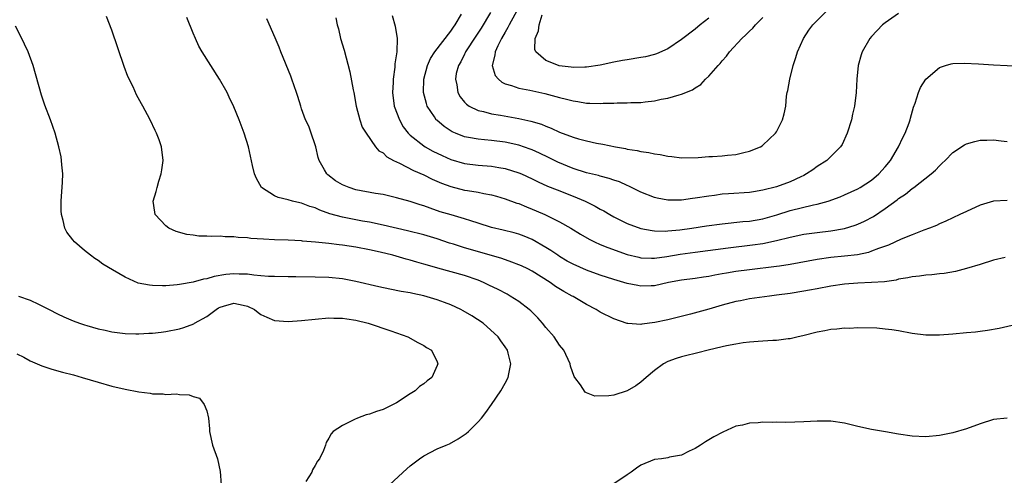
# Model space of a CAD drawing. Units: inches. Extents: x 2586000 to 2589000, y 1497000 to 1500000.
# Drawn here: x 2586631 to 2586777, y 1497125 to 1497192 of the extents above; entities that cross this region are included whole.
import ezdxf

# ---------------------------------------------------------------- set-up
doc = ezdxf.new("R2010")
doc.units = ezdxf.units.IN
doc.header["$MEASUREMENT"] = 0
doc.layers.add('LD25861497_2ft', color=101, linetype='Continuous')

msp = doc.modelspace()

# ---------------------------------------------------------------- linework, layer by layer
at = {"layer": 'LD25861497_2ft'}
for points, elevation in [([(2586705.52, 1497194.48), (2586703.59, 1497191), (2586703.41, 1497190.59), (2586703, 1497189.93), (2586702.47, 1497189), (2586701.91, 1497187.91), (2586701.51, 1497187), (2586701.49, 1497186.51), (2586701.08, 1497185), (2586701.54, 1497183.54), (2586702, 1497183), (2586702.52, 1497182.52), (2586703, 1497182.32), (2586703.93, 1497182.07), (2586705, 1497181.67), (2586706.64, 1497181.36), (2586708.87, 1497180.87), (2586710.45, 1497180.45), (2586711, 1497180.29), (2586712.05, 1497180.05), (2586713, 1497179.78), (2586713.7, 1497179.7), (2586715, 1497179.45), (2586715.46, 1497179.46), (2586717, 1497179.39), (2586717.42, 1497179.42), (2586719, 1497179.46), (2586719.5, 1497179.5), (2586721, 1497179.48), (2586721.52, 1497179.52), (2586723, 1497179.54), (2586723.64, 1497179.64), (2586725, 1497179.79), (2586726.01, 1497180.01), (2586727, 1497180.18), (2586728.67, 1497180.67), (2586729, 1497180.75), (2586730.6, 1497181.4), (2586731, 1497181.7), (2586731.82, 1497182.18), (2586732.55, 1497183), (2586733, 1497183.43), (2586734.38, 1497185), (2586734.69, 1497185.31), (2586735, 1497185.71), (2586735.64, 1497186.36), (2586736.08, 1497187), (2586737.88, 1497189), (2586738.49, 1497189.51), (2586739, 1497190.06), (2586739.49, 1497190.51), (2586739.89, 1497191), (2586741, 1497192.06)], 9782), ([(2586761, 1497192.68), (2586759, 1497191.29), (2586758.63, 1497191), (2586757, 1497189.29), (2586756.74, 1497189), (2586755.6, 1497187), (2586755.45, 1497186.55), (2586755.03, 1497185), (2586754.83, 1497183), (2586754.72, 1497181), (2586754.47, 1497179), (2586754.19, 1497177.8), (2586754.03, 1497177), (2586753.42, 1497175), (2586752.65, 1497173.35), (2586752.43, 1497173), (2586751, 1497171.57), (2586750.4, 1497171), (2586749, 1497170.09), (2586748.37, 1497169.63), (2586747.43, 1497169), (2586747, 1497168.77), (2586746.6, 1497168.6), (2586745, 1497167.85), (2586743, 1497167.12), (2586741, 1497166.59), (2586739.61, 1497166.39), (2586739, 1497166.27), (2586735.92, 1497166.08), (2586735, 1497166), (2586733.84, 1497165.84), (2586733, 1497165.74), (2586731, 1497165.41), (2586730.63, 1497165.37), (2586729, 1497165.14), (2586727, 1497165.13), (2586725.42, 1497165.42), (2586725, 1497165.51), (2586723, 1497166.3), (2586721.21, 1497167.21), (2586721, 1497167.29), (2586719.83, 1497167.83), (2586719, 1497168.1), (2586718.35, 1497168.35), (2586717, 1497168.68), (2586716.76, 1497168.76), (2586715, 1497169.16), (2586713, 1497169.81), (2586710.75, 1497170.75), (2586709.41, 1497171.41), (2586708.06, 1497172.06), (2586707, 1497172.54), (2586706.67, 1497172.67), (2586705, 1497173.24), (2586703, 1497173.67), (2586701, 1497173.92), (2586699.96, 1497174.04), (2586699, 1497174.12), (2586697.6, 1497174.4), (2586697, 1497174.5), (2586695.7, 1497175), (2586695.21, 1497175.21), (2586693.99, 1497175.99), (2586692.92, 1497176.92), (2586692.84, 1497177), (2586692.57, 1497177.43), (2586691.52, 1497179), (2586691.38, 1497179.38), (2586690.97, 1497181), (2586691, 1497183), (2586691.53, 1497185), (2586691.98, 1497186.02), (2586692.64, 1497187), (2586695, 1497190.05), (2586695.36, 1497190.64), (2586695.65, 1497191), (2586696.58, 1497192.58)], 9786), ([(2586700.83, 1497192.83), (2586699.47, 1497190.53), (2586698.66, 1497189.34), (2586697.16, 1497187), (2586697.12, 1497186.88), (2586697, 1497186.66), (2586696.46, 1497185.54), (2586696.12, 1497185), (2586695.8, 1497183.8), (2586695.66, 1497183), (2586695.87, 1497182.13), (2586696.02, 1497181), (2586696.37, 1497180.37), (2586697, 1497179.58), (2586697.28, 1497179.28), (2586697.68, 1497179), (2586699, 1497178.36), (2586699.79, 1497178.21), (2586701, 1497177.87), (2586702.33, 1497177.67), (2586705, 1497177.2), (2586706.8, 1497176.8), (2586708.34, 1497176.35), (2586709, 1497176.05), (2586709.78, 1497175.78), (2586711, 1497175.18), (2586713, 1497174.43), (2586713.82, 1497174.18), (2586715, 1497173.87), (2586716.45, 1497173.55), (2586717.4, 1497173.4), (2586719.27, 1497173), (2586720.74, 1497172.74), (2586721, 1497172.67), (2586722.46, 1497172.46), (2586723, 1497172.3), (2586724.17, 1497172.17), (2586725, 1497171.95), (2586725.86, 1497171.86), (2586727, 1497171.61), (2586727.57, 1497171.57), (2586729, 1497171.4), (2586731.44, 1497171.44), (2586733, 1497171.56), (2586733.57, 1497171.57), (2586735, 1497171.66), (2586735.76, 1497171.76), (2586737, 1497171.86), (2586738.19, 1497172.19), (2586739, 1497172.34), (2586740.65, 1497173), (2586740.86, 1497173.14), (2586741, 1497173.25), (2586742.87, 1497175), (2586743, 1497175.22), (2586743.88, 1497177), (2586744.14, 1497177.86), (2586744.35, 1497179), (2586744.48, 1497180.48), (2586744.58, 1497181), (2586744.67, 1497181.33), (2586744.94, 1497183), (2586745.44, 1497185), (2586745.84, 1497186.16), (2586746.08, 1497187), (2586746.96, 1497189), (2586747.78, 1497190.22), (2586748.34, 1497191), (2586750.38, 1497193)], 9784), ([(2586733, 1497191.98), (2586731.74, 1497191), (2586731, 1497190.38), (2586729, 1497188.84), (2586727, 1497187.48), (2586725.29, 1497186.71), (2586725, 1497186.61), (2586723.7, 1497186.3), (2586723, 1497186.16), (2586721, 1497185.85), (2586720.28, 1497185.72), (2586719, 1497185.51), (2586717, 1497185.07), (2586715, 1497184.74), (2586714.75, 1497184.75), (2586713, 1497184.7), (2586712.74, 1497184.74), (2586710.97, 1497184.97), (2586710.85, 1497185), (2586709, 1497185.76), (2586707.51, 1497187), (2586707.37, 1497187.37), (2586707.4, 1497189), (2586707.9, 1497190.1), (2586708.01, 1497191), (2586708.47, 1497192.47)], 9780), ([(2586779, 1497146.94), (2586775.81, 1497146.19), (2586774.11, 1497145.89), (2586773, 1497145.79), (2586772.31, 1497145.69), (2586771, 1497145.59), (2586769, 1497145.39), (2586767, 1497145.23), (2586765, 1497145.23), (2586763, 1497145.48), (2586761, 1497145.85), (2586760, 1497146), (2586759, 1497146.13), (2586757.76, 1497146.24), (2586755, 1497146.33), (2586753.77, 1497146.23), (2586753, 1497146.26), (2586751.9, 1497146.1), (2586751, 1497146.05), (2586750.13, 1497145.87), (2586749, 1497145.68), (2586746.86, 1497145.14), (2586746.17, 1497145), (2586745, 1497144.7), (2586744.69, 1497144.69), (2586743, 1497144.44), (2586742.44, 1497144.44), (2586741, 1497144.32), (2586740.29, 1497144.29), (2586739, 1497144.19), (2586738.07, 1497144.07), (2586737, 1497143.91), (2586735.63, 1497143.63), (2586735, 1497143.48), (2586732.93, 1497143), (2586731.4, 1497142.6), (2586731, 1497142.53), (2586729.78, 1497142.22), (2586729, 1497142.04), (2586728.21, 1497141.79), (2586727, 1497141.35), (2586726.32, 1497141), (2586725, 1497140), (2586723.76, 1497139), (2586723, 1497138.27), (2586722.25, 1497137.75), (2586721, 1497136.99), (2586719, 1497136.37), (2586718.27, 1497136.27), (2586716.24, 1497136.24), (2586715, 1497136.74), (2586714.8, 1497136.8), (2586714.09, 1497137.91), (2586713.25, 1497139), (2586713.15, 1497139.15), (2586712.65, 1497140.65), (2586712.58, 1497141), (2586711.65, 1497143), (2586711, 1497143.77), (2586710.24, 1497145), (2586709, 1497146.38), (2586708.52, 1497147), (2586707.8, 1497147.8), (2586706.79, 1497148.79), (2586706.54, 1497149), (2586705, 1497150.2), (2586703.74, 1497151), (2586703.27, 1497151.27), (2586701.95, 1497151.95), (2586700.61, 1497152.61), (2586699.81, 1497153), (2586699, 1497153.34), (2586697, 1497154.01), (2586693.09, 1497155.09), (2586691.55, 1497155.55), (2586691, 1497155.72), (2586689.99, 1497155.99), (2586689, 1497156.3), (2586688.43, 1497156.43), (2586686.43, 1497157), (2586684.55, 1497157.45), (2586683, 1497157.8), (2586681, 1497158.2), (2586679, 1497158.5), (2586678.54, 1497158.54), (2586677, 1497158.75), (2586675.04, 1497158.96), (2586673.11, 1497159.11), (2586673, 1497159.13), (2586671, 1497159.22), (2586669, 1497159.29), (2586667.36, 1497159.36), (2586665.49, 1497159.49), (2586665, 1497159.57), (2586663.64, 1497159.64), (2586663, 1497159.74), (2586661.74, 1497159.74), (2586661, 1497159.81), (2586659.76, 1497159.76), (2586659, 1497159.82), (2586657.83, 1497159.83), (2586657, 1497159.96), (2586656.08, 1497160.08), (2586654.52, 1497160.52), (2586653.42, 1497161), (2586653, 1497161.35), (2586651.43, 1497163), (2586651.36, 1497163.36), (2586651.11, 1497165), (2586651.58, 1497166.42), (2586651.7, 1497167), (2586651.96, 1497167.96), (2586652.31, 1497169), (2586652.4, 1497169.6), (2586652.57, 1497171), (2586652.33, 1497173), (2586651.98, 1497174.02), (2586651.62, 1497175), (2586651.41, 1497175.41), (2586650.66, 1497177), (2586650.29, 1497177.71), (2586649.59, 1497179), (2586649.37, 1497179.37), (2586648.68, 1497180.68), (2586648.15, 1497181.85), (2586647.4, 1497183.4), (2586646.85, 1497184.85), (2586645, 1497190.23), (2586644.25, 1497192.25)], 9796), ([(2586776.69, 1497156.69), (2586775, 1497156.29), (2586773, 1497155.65), (2586771, 1497155.06), (2586769.37, 1497154.63), (2586767.69, 1497154.31), (2586767, 1497154.25), (2586765.9, 1497154.1), (2586765, 1497154.06), (2586764.08, 1497153.92), (2586763, 1497153.83), (2586762.34, 1497153.66), (2586761, 1497153.46), (2586760.64, 1497153.36), (2586758.89, 1497153.11), (2586757, 1497152.98), (2586755, 1497152.91), (2586753, 1497152.77), (2586751, 1497152.46), (2586749, 1497152.06), (2586747.87, 1497151.87), (2586747, 1497151.7), (2586745, 1497151.39), (2586743, 1497151.12), (2586741.97, 1497151), (2586739, 1497150.58), (2586737.7, 1497150.31), (2586737, 1497150.18), (2586735, 1497149.63), (2586733, 1497149.04), (2586730.32, 1497148.32), (2586727, 1497147.5), (2586725.08, 1497147.08), (2586723.16, 1497146.84), (2586723, 1497146.8), (2586721.07, 1497146.93), (2586721, 1497146.93), (2586719, 1497147.61), (2586717, 1497148.64), (2586716.41, 1497149), (2586715, 1497149.73), (2586713, 1497150.91), (2586712.86, 1497151), (2586711.66, 1497151.66), (2586710.42, 1497152.42), (2586709.64, 1497153), (2586707, 1497154.65), (2586706.33, 1497155), (2586705.43, 1497155.43), (2586705, 1497155.62), (2586704, 1497156), (2586702.51, 1497156.51), (2586700.97, 1497156.97), (2586697, 1497158.1), (2586695.36, 1497158.64), (2586694.81, 1497158.81), (2586693, 1497159.41), (2586691, 1497160.01), (2586688.62, 1497160.62), (2586685, 1497161.45), (2586683, 1497161.87), (2586681.95, 1497162.05), (2586679, 1497162.61), (2586677.14, 1497163.14), (2586675.68, 1497163.68), (2586675, 1497164), (2586674.21, 1497164.21), (2586673, 1497164.7), (2586672.73, 1497164.74), (2586671.66, 1497165), (2586671, 1497165.2), (2586669.53, 1497165.53), (2586669, 1497165.78), (2586667.06, 1497167), (2586666.33, 1497168.33), (2586666.03, 1497169), (2586665.74, 1497170.26), (2586665.15, 1497173), (2586664.53, 1497175), (2586663.78, 1497177), (2586663, 1497178.92), (2586662.34, 1497180.34), (2586662.02, 1497181), (2586660.9, 1497183), (2586659.61, 1497185), (2586658.35, 1497187), (2586657.86, 1497187.86), (2586657.33, 1497189), (2586657, 1497189.79), (2586656.1, 1497192.1)], 9794), ([(2586777, 1497165.08), (2586775, 1497165), (2586773, 1497164.42), (2586771, 1497163.48), (2586770.01, 1497163), (2586769, 1497162.55), (2586767.95, 1497162.05), (2586767, 1497161.64), (2586766.58, 1497161.42), (2586765.55, 1497161), (2586764.69, 1497160.69), (2586763, 1497160.04), (2586761.39, 1497159.39), (2586759.48, 1497158.52), (2586758.02, 1497158.02), (2586757, 1497157.6), (2586756.56, 1497157.44), (2586754.91, 1497157.09), (2586753, 1497156.86), (2586751, 1497156.67), (2586749, 1497156.4), (2586745, 1497155.65), (2586743.42, 1497155.42), (2586743, 1497155.34), (2586739, 1497154.88), (2586737, 1497154.61), (2586735.61, 1497154.39), (2586735, 1497154.27), (2586733.91, 1497154.09), (2586733, 1497153.9), (2586732.21, 1497153.79), (2586731, 1497153.6), (2586729, 1497153.35), (2586727.07, 1497153), (2586725, 1497152.52), (2586724.52, 1497152.52), (2586723, 1497152.47), (2586722.54, 1497152.54), (2586721, 1497152.85), (2586719, 1497153.42), (2586717, 1497154.06), (2586715, 1497154.8), (2586713, 1497155.71), (2586712.16, 1497156.16), (2586711, 1497156.83), (2586710.74, 1497157), (2586709.71, 1497157.71), (2586709, 1497158.17), (2586707, 1497159.32), (2586705.81, 1497159.81), (2586705, 1497160.12), (2586704.32, 1497160.32), (2586702.71, 1497160.71), (2586701, 1497161.1), (2586699, 1497161.74), (2586697.93, 1497162.07), (2586697, 1497162.4), (2586695.05, 1497162.95), (2586693.44, 1497163.44), (2586691.94, 1497163.94), (2586691, 1497164.29), (2586690.45, 1497164.45), (2586689, 1497164.92), (2586687, 1497165.49), (2586685, 1497165.95), (2586683.87, 1497166.13), (2586681, 1497166.67), (2586679.98, 1497167), (2586679, 1497167.41), (2586678, 1497168), (2586676.85, 1497168.85), (2586676.69, 1497169), (2586676.38, 1497169.62), (2586675.56, 1497171), (2586675.43, 1497171.43), (2586675.09, 1497173), (2586675, 1497173.31), (2586674.42, 1497175), (2586674.04, 1497176.04), (2586673.56, 1497177), (2586673, 1497178.62), (2586672.86, 1497179), (2586672.44, 1497180.44), (2586672.26, 1497181), (2586671.56, 1497183), (2586671.41, 1497183.41), (2586669.95, 1497187), (2586669.7, 1497187.7), (2586669.1, 1497189.1), (2586667.87, 1497191.87)], 9792), ([(2586678.05, 1497192.05), (2586678.24, 1497191), (2586678.41, 1497190.41), (2586678.75, 1497189), (2586679.26, 1497187.26), (2586680.08, 1497184.08), (2586680.6, 1497181.4), (2586680.69, 1497181), (2586681.06, 1497179), (2586681.57, 1497177), (2586681.9, 1497175.9), (2586682.49, 1497175), (2586683.89, 1497173), (2586684.39, 1497172.39), (2586685, 1497172.11), (2586685.54, 1497171.54), (2586686.55, 1497171), (2586687, 1497170.77), (2586687.41, 1497170.59), (2586689.5, 1497169.5), (2586691, 1497168.85), (2586692.23, 1497168.23), (2586693.63, 1497167.63), (2586695, 1497167.13), (2586697, 1497166.63), (2586697.45, 1497166.55), (2586699, 1497166.33), (2586699.87, 1497166.13), (2586701, 1497165.94), (2586701.74, 1497165.74), (2586703, 1497165.35), (2586704.71, 1497164.71), (2586705, 1497164.63), (2586706.14, 1497164.14), (2586707, 1497163.82), (2586707.58, 1497163.58), (2586708.86, 1497163), (2586711, 1497161.95), (2586712.68, 1497161), (2586714.11, 1497160.11), (2586715.38, 1497159.38), (2586716.16, 1497159), (2586717, 1497158.62), (2586718.14, 1497158.14), (2586721, 1497157.13), (2586722.71, 1497156.71), (2586723, 1497156.65), (2586724.59, 1497156.59), (2586725, 1497156.6), (2586726.85, 1497156.85), (2586728.81, 1497157.19), (2586731, 1497157.49), (2586735.89, 1497158.11), (2586739.47, 1497158.53), (2586741, 1497158.76), (2586743, 1497159.2), (2586745, 1497159.7), (2586747, 1497160.11), (2586749, 1497160.39), (2586751, 1497160.63), (2586753, 1497160.96), (2586754.57, 1497161.43), (2586755, 1497161.58), (2586755.98, 1497162.02), (2586757.27, 1497162.73), (2586759, 1497163.91), (2586760.8, 1497165.2), (2586761, 1497165.37), (2586761.99, 1497166.01), (2586763, 1497166.84), (2586763.24, 1497167), (2586765.8, 1497169), (2586766.42, 1497169.58), (2586767, 1497170.21), (2586767.42, 1497170.58), (2586767.86, 1497171), (2586769, 1497172.16), (2586770.71, 1497173.29), (2586771, 1497173.45), (2586772.21, 1497173.79), (2586773, 1497173.98), (2586774.01, 1497174.01), (2586775, 1497174.02), (2586776.12, 1497173.88), (2586777, 1497173.81)], 9790), ([(2586686.36, 1497192.36), (2586686.79, 1497190.79), (2586687.08, 1497189), (2586687.04, 1497187.04), (2586686.76, 1497185.24), (2586686.75, 1497184.75), (2586686.49, 1497183), (2586686.47, 1497182.47), (2586686.37, 1497181), (2586686.64, 1497179), (2586687.4, 1497177), (2586687.97, 1497175.97), (2586688.7, 1497175), (2586689, 1497174.7), (2586691, 1497173.14), (2586691.21, 1497173), (2586692.36, 1497172.36), (2586693.71, 1497171.71), (2586695, 1497171.14), (2586697, 1497170.54), (2586699, 1497170.29), (2586701, 1497170.13), (2586702.06, 1497169.94), (2586703, 1497169.79), (2586705, 1497169.17), (2586705.4, 1497169), (2586707, 1497168.26), (2586707.84, 1497167.84), (2586709.22, 1497167.22), (2586710.64, 1497166.64), (2586713, 1497165.73), (2586714.79, 1497165), (2586716.27, 1497164.26), (2586717, 1497163.83), (2586717.54, 1497163.54), (2586718.44, 1497163), (2586719, 1497162.69), (2586721, 1497161.71), (2586723, 1497160.98), (2586724.66, 1497160.66), (2586725, 1497160.62), (2586726.58, 1497160.58), (2586727, 1497160.6), (2586728.75, 1497160.75), (2586730.52, 1497161), (2586732.66, 1497161.34), (2586735, 1497161.66), (2586738.03, 1497161.97), (2586739, 1497162.04), (2586741, 1497162.39), (2586743.02, 1497162.98), (2586745, 1497163.61), (2586748.44, 1497164.44), (2586749, 1497164.54), (2586750.62, 1497165), (2586752.37, 1497165.63), (2586753, 1497165.9), (2586755, 1497166.81), (2586755.32, 1497167), (2586757, 1497168.11), (2586758.07, 1497169), (2586759, 1497170.05), (2586759.79, 1497171), (2586761, 1497173), (2586761.62, 1497174.38), (2586761.96, 1497175), (2586762.56, 1497176.56), (2586762.71, 1497177), (2586762.76, 1497177.24), (2586763.17, 1497178.83), (2586763.43, 1497179.43), (2586763.92, 1497181), (2586764.24, 1497181.76), (2586765.03, 1497183), (2586767, 1497184.69), (2586767.92, 1497185), (2586768.75, 1497185.25), (2586769, 1497185.29), (2586770.66, 1497185.34), (2586772.76, 1497185.24), (2586775, 1497185.1), (2586779, 1497184.88)], 9788), ([(2586685.38, 1497122.62), (2586688.49, 1497125.51), (2586689, 1497125.95), (2586690.37, 1497127), (2586691, 1497127.45), (2586693, 1497128.45), (2586694.32, 1497129), (2586694.79, 1497129.21), (2586696.09, 1497129.91), (2586697.27, 1497130.73), (2586697.58, 1497131), (2586699, 1497132.43), (2586699.49, 1497133), (2586700.17, 1497133.83), (2586701, 1497135.01), (2586702.35, 1497137), (2586703, 1497138.13), (2586703.44, 1497139), (2586703.53, 1497139.53), (2586703.81, 1497141), (2586703.45, 1497142.55), (2586703.33, 1497143), (2586703, 1497143.52), (2586702.37, 1497144.37), (2586701.97, 1497145), (2586699.76, 1497147), (2586698.1, 1497148.1), (2586696.82, 1497148.82), (2586696.48, 1497149), (2586695, 1497149.68), (2586694.06, 1497150.06), (2586693, 1497150.45), (2586691, 1497151.04), (2586689.37, 1497151.37), (2586689, 1497151.46), (2586687.68, 1497151.68), (2586686.01, 1497152.01), (2586684.36, 1497152.36), (2586681, 1497153.14), (2586679, 1497153.52), (2586677, 1497153.73), (2586675, 1497153.8), (2586672.16, 1497153.84), (2586671, 1497153.84), (2586669, 1497153.87), (2586668.1, 1497153.9), (2586667, 1497154), (2586665.95, 1497154.05), (2586665, 1497154.2), (2586663.8, 1497154.2), (2586663, 1497154.25), (2586661.84, 1497154.16), (2586660.11, 1497153.89), (2586659, 1497153.54), (2586658.53, 1497153.47), (2586657, 1497153.03), (2586655, 1497152.69), (2586654.65, 1497152.65), (2586653, 1497152.51), (2586652.5, 1497152.5), (2586651, 1497152.54), (2586650.58, 1497152.58), (2586648.91, 1497152.91), (2586647, 1497153.76), (2586645.12, 1497154.88), (2586643.7, 1497155.7), (2586643, 1497156.22), (2586642.51, 1497156.51), (2586641.86, 1497157), (2586641, 1497157.69), (2586639.53, 1497159), (2586639.27, 1497159.27), (2586638.4, 1497160.4), (2586638.1, 1497161), (2586637.86, 1497162.14), (2586637.59, 1497163), (2586637.57, 1497163.56), (2586637.57, 1497165), (2586637.77, 1497167.77), (2586637.78, 1497169), (2586637.63, 1497170.37), (2586637.6, 1497171), (2586637.53, 1497171.53), (2586637.21, 1497173), (2586636.66, 1497175), (2586635.97, 1497177), (2586635.15, 1497179.15), (2586634.63, 1497180.63), (2586633.43, 1497185), (2586632.68, 1497187), (2586632.15, 1497188.15), (2586631.74, 1497189), (2586630.82, 1497190.82)], 9798), ([(2586631.28, 1497151), (2586633, 1497150.39), (2586634.22, 1497149.78), (2586635, 1497149.41), (2586635.77, 1497149), (2586637, 1497148.37), (2586637.93, 1497147.93), (2586639.34, 1497147.34), (2586640.27, 1497147), (2586641, 1497146.75), (2586641.33, 1497146.67), (2586643, 1497146.18), (2586644.04, 1497145.96), (2586645, 1497145.73), (2586647, 1497145.47), (2586648.56, 1497145.44), (2586649, 1497145.42), (2586650.48, 1497145.52), (2586651, 1497145.54), (2586652.31, 1497145.69), (2586653, 1497145.75), (2586655, 1497146.14), (2586655.65, 1497146.35), (2586657.09, 1497146.91), (2586657.23, 1497147), (2586659, 1497147.97), (2586660.38, 1497149), (2586660.76, 1497149.24), (2586661, 1497149.35), (2586661.48, 1497149.48), (2586663, 1497149.93), (2586664.37, 1497149.63), (2586665, 1497149.52), (2586666.05, 1497149), (2586666.58, 1497148.58), (2586667, 1497148.28), (2586667.88, 1497147.88), (2586669, 1497147.39), (2586671, 1497147.24), (2586673, 1497147.38), (2586675, 1497147.59), (2586677, 1497147.77), (2586677.75, 1497147.75), (2586679, 1497147.75), (2586679.64, 1497147.64), (2586681, 1497147.43), (2586682.82, 1497147), (2586686.14, 1497145.86), (2586687, 1497145.58), (2586688.66, 1497145), (2586690.15, 1497144.15), (2586691, 1497143.7), (2586691.42, 1497143.42), (2586692.12, 1497143), (2586693, 1497141.3), (2586693.09, 1497141), (2586693, 1497140.76), (2586692.2, 1497139), (2586691.51, 1497138.49), (2586691, 1497138.05), (2586690.37, 1497137.63), (2586689.71, 1497137), (2586689, 1497136.56), (2586687, 1497135.24), (2586685, 1497134.26), (2586684.02, 1497133.98), (2586683, 1497133.59), (2586682.51, 1497133.49), (2586681.21, 1497133), (2586680.77, 1497132.77), (2586679, 1497131.91), (2586677.64, 1497131), (2586677.33, 1497130.67), (2586677, 1497130.04), (2586676.62, 1497129.38), (2586676.51, 1497129), (2586676.22, 1497128.22), (2586675.64, 1497127), (2586675.34, 1497126.66), (2586675, 1497126.01), (2586674.62, 1497125.38), (2586674.49, 1497125), (2586673.64, 1497123.64)], 9800), ([(2586631, 1497142.49), (2586632.04, 1497141.96), (2586633, 1497141.43), (2586634.7, 1497140.7), (2586636.19, 1497140.19), (2586637.76, 1497139.76), (2586639.35, 1497139.35), (2586640.65, 1497139), (2586643, 1497138.3), (2586645, 1497137.72), (2586647, 1497137.24), (2586649, 1497136.86), (2586650.67, 1497136.67), (2586651, 1497136.59), (2586652.57, 1497136.57), (2586653, 1497136.49), (2586654.57, 1497136.58), (2586655, 1497136.49), (2586656.44, 1497136.44), (2586657, 1497136.19), (2586657.92, 1497135.92), (2586658.62, 1497135), (2586659, 1497134.06), (2586659.27, 1497133), (2586659.41, 1497131.41), (2586659.4, 1497131), (2586659.88, 1497129), (2586660.61, 1497127), (2586661, 1497125.1), (2586661.15, 1497123.15)], 9802), ([(2586777, 1497132.99), (2586775, 1497132.77), (2586773, 1497132.16), (2586771, 1497131.42), (2586769, 1497130.8), (2586767.5, 1497130.5), (2586767, 1497130.42), (2586765, 1497130.25), (2586763, 1497130.33), (2586761, 1497130.62), (2586759.05, 1497130.95), (2586757.28, 1497131.27), (2586757, 1497131.31), (2586755, 1497131.73), (2586753, 1497132.24), (2586751, 1497132.55), (2586749, 1497132.54), (2586747, 1497132.42), (2586744.35, 1497132.35), (2586743, 1497132.37), (2586742.34, 1497132.34), (2586741, 1497132.37), (2586740.29, 1497132.29), (2586739, 1497132.26), (2586737.97, 1497131.97), (2586737, 1497131.78), (2586735.08, 1497130.92), (2586733.75, 1497130.25), (2586732.51, 1497129.49), (2586731.81, 1497129), (2586731, 1497128.52), (2586730.11, 1497128.11), (2586729, 1497127.51), (2586727.23, 1497127.23), (2586727, 1497127.15), (2586726.05, 1497127), (2586725, 1497126.87), (2586723, 1497126.07), (2586722.37, 1497125.63), (2586721.56, 1497125), (2586721, 1497124.64), (2586719, 1497123.31)], 9798)]:
    msp.add_lwpolyline(points, dxfattribs=dict(at, elevation=elevation))

doc.saveas('drawing.dxf')
